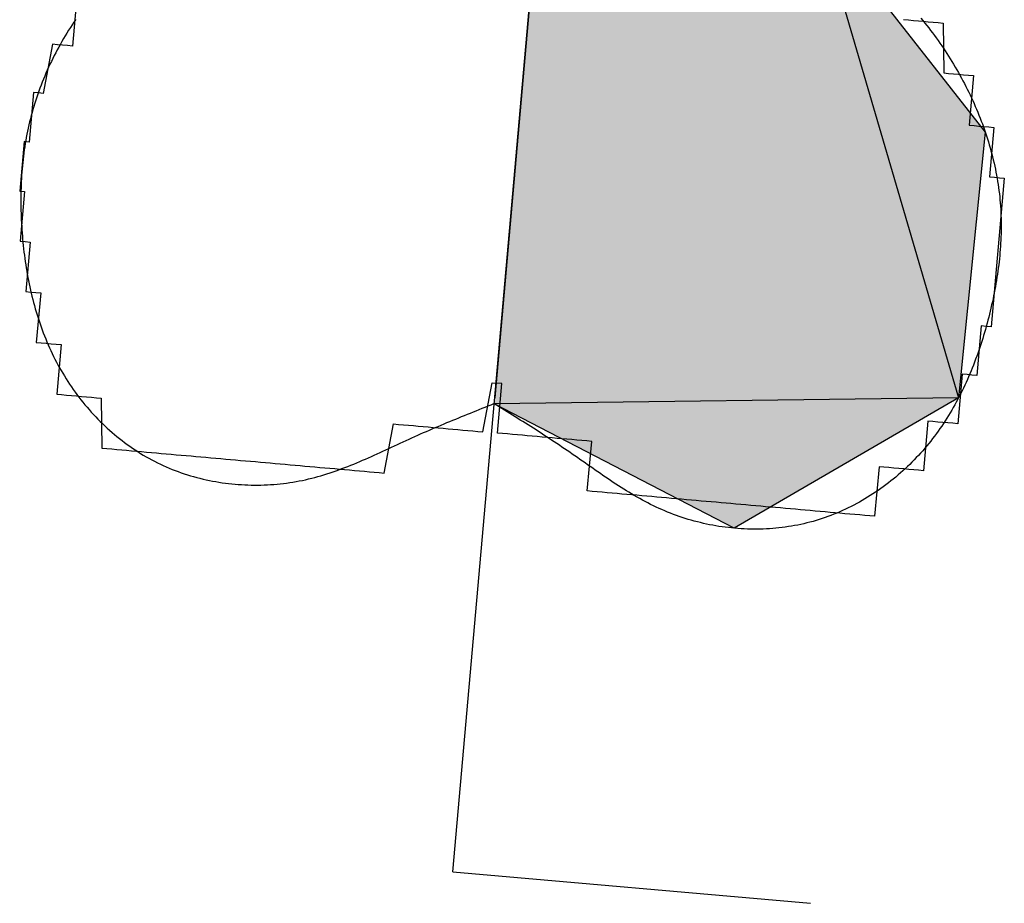
# Model space of a CAD drawing. Units: metres. Extents: x 539017 to 541605, y 2040132 to 2041526.
# Drawn here: x 540074 to 540075, y 2041423 to 2041424 of the extents above; entities that cross this region are included whole.
import ezdxf

# ---------------------------------------------------------------- set-up
doc = ezdxf.new("R2010")
doc.units = ezdxf.units.M
doc.header["$MEASUREMENT"] = 0
doc.layers.add('TONG(13DCchuan)$0$cay moi', color=10, linetype='Continuous')

msp = doc.modelspace()

# ---------------------------------------------------------------- linework, layer by layer
at = {"layer": 'TONG(13DCchuan)$0$cay moi', "linetype": 'Continuous'}
for p, q in [((540074.55561, 2041423.49466), (540074.69454, 2041425.06079)), ((540074.55563, 2041423.49465), (540074.69456, 2041425.06078)), ((540074.63399, 2041424.37818), (540074.61821, 2041424.20033)), ((540074.63203, 2041424.35592), (540074.59363, 2041423.92311)), ((540074.88619, 2041424.35593), (540075.03716, 2041424.16337)), ((540074.88621, 2041424.35592), (540075.01307, 2041423.92311)), ((540074.61821, 2041424.20033), (540074.59688, 2041423.95983)), ((540075.03716, 2041424.16337), (540075.01305, 2041423.92312)), ((540075.01307, 2041423.92311), (540074.59316, 2041423.91772)), ((540075.01305, 2041423.92312), (540074.94964, 2041423.88628)), ((540074.81008, 2041423.8052), (540074.59314, 2041423.91773)), ((540074.94964, 2041423.88628), (540074.81008, 2041423.8052)), ((540074.55561, 2041423.49466), (540074.87922, 2041423.46611))]:
    msp.add_line(p, q, dxfattribs=at)
at = {"layer": 'TONG(13DCchuan)$0$cay moi'}
msp.add_line((540074.55563, 2041423.49465), (540074.87924, 2041423.4661), dxfattribs=at)
at = {"layer": 'TONG(13DCchuan)$0$cay moi', "linetype": 'Continuous'}
for points in [[(540074.2157, 2041424.28592, 0), (540074.21175, 2041424.24113, 0), (540074.21175, 2041424.24113, 0), (540074.20727, 2041424.24152, 0), (540074.20727, 2041424.24152, 0), (540074.20727, 2041424.24152, 0), (540074.20279, 2041424.24192, 0), (540074.20279, 2041424.24192, 0), (540074.20279, 2041424.24192, 0), (540074.20279, 2041424.24192, 0), (540074.19831, 2041424.24231, 0), (540074.19831, 2041424.24231, 0), (540074.19831, 2041424.24231, 0), (540074.19831, 2041424.24231, 0), (540074.19383, 2041424.24271, 0), (540074.19383, 2041424.24271, 0), (540074.19383, 2041424.24271, 0), (540074.19383, 2041424.24271, 0), (540074.1854, 2041424.19831, 0), (540074.1854, 2041424.19831, 0), (540074.1854, 2041424.19831, 0), (540074.1854, 2041424.19831, 0), (540074.1854, 2041424.19831, 0), (540074.18092, 2041424.1987, 0), (540074.18092, 2041424.1987, 0), (540074.18092, 2041424.1987, 0), (540074.18092, 2041424.1987, 0), (540074.18092, 2041424.1987, 0), (540074.18092, 2041424.1987, 0), (540074.17644, 2041424.1991, 0), (540074.17644, 2041424.1991, 0), (540074.17644, 2041424.1991, 0), (540074.17644, 2041424.1991, 0), (540074.17644, 2041424.1991, 0), (540074.17248, 2041424.1543, 0), (540074.17248, 2041424.1543, 0), (540074.17248, 2041424.1543, 0), (540074.17248, 2041424.1543, 0), (540074.17248, 2041424.1543, 0), (540074.16801, 2041424.1547, 0), (540074.16801, 2041424.1547, 0), (540074.16801, 2041424.1547, 0), (540074.16801, 2041424.1547, 0), (540074.16801, 2041424.1547, 0), (540074.16801, 2041424.1547, 0), (540074.16801, 2041424.1547, 0), (540074.16801, 2041424.1547, 0), (540074.16801, 2041424.1547, 0), (540074.16801, 2041424.1547, 0), (540074.16801, 2041424.1547, 0), (540074.16405, 2041424.1099, 0), (540074.16405, 2041424.1099, 0), (540074.16405, 2041424.1099, 0), (540074.16405, 2041424.1099, 0), (540074.16405, 2041424.1099, 0), (540074.16405, 2041424.1099, 0), (540074.16405, 2041424.1099, 0), (540074.16405, 2041424.1099, 0), (540074.16405, 2041424.1099, 0), (540074.16405, 2041424.1099, 0), (540074.16405, 2041424.1099, 0), (540074.16405, 2041424.1099, 0), (540074.16853, 2041424.10951, 0), (540074.16853, 2041424.10951, 0), (540074.16853, 2041424.10951, 0), (540074.16458, 2041424.06471, 0), (540074.16458, 2041424.06471, 0), (540074.16458, 2041424.06471, 0), (540074.16458, 2041424.06471, 0), (540074.16458, 2041424.06471, 0), (540074.16458, 2041424.06471, 0), (540074.16458, 2041424.06471, 0), (540074.16458, 2041424.06471, 0), (540074.16906, 2041424.06432, 0), (540074.16906, 2041424.06432, 0), (540074.16906, 2041424.06432, 0), (540074.16906, 2041424.06432, 0), (540074.16906, 2041424.06432, 0), (540074.16906, 2041424.06432, 0), (540074.16906, 2041424.06432, 0), (540074.17354, 2041424.06392, 0), (540074.16959, 2041424.01913, 0), (540074.16959, 2041424.01913, 0), (540074.16959, 2041424.01913, 0), (540074.16959, 2041424.01913, 0), (540074.16959, 2041424.01913, 0), (540074.17407, 2041424.01873, 0), (540074.17407, 2041424.01873, 0), (540074.17407, 2041424.01873, 0), (540074.17407, 2041424.01873, 0), (540074.17407, 2041424.01873, 0), (540074.17855, 2041424.01834, 0), (540074.17855, 2041424.01834, 0), (540074.17855, 2041424.01834, 0), (540074.17855, 2041424.01834, 0), (540074.17855, 2041424.01834, 0), (540074.18303, 2041424.01794, 0), (540074.17907, 2041423.97315, 0), (540074.17907, 2041423.97315, 0), (540074.17907, 2041423.97315, 0), (540074.18355, 2041423.97275, 0), (540074.18355, 2041423.97275, 0), (540074.18355, 2041423.97275, 0), (540074.18803, 2041423.97236, 0), (540074.18803, 2041423.97236, 0), (540074.18803, 2041423.97236, 0), (540074.18803, 2041423.97236, 0), (540074.19251, 2041423.97196, 0), (540074.19251, 2041423.97196, 0), (540074.19251, 2041423.97196, 0), (540074.19699, 2041423.97157, 0), (540074.19699, 2041423.97157, 0), (540074.19699, 2041423.97157, 0), (540074.20147, 2041423.97117, 0), (540074.20147, 2041423.97117, 0), (540074.19752, 2041423.92637, 0), (540074.202, 2041423.92598, 0), (540074.202, 2041423.92598, 0), (540074.20648, 2041423.92558, 0), (540074.20648, 2041423.92558, 0), (540074.20648, 2041423.92558, 0), (540074.21096, 2041423.92519, 0), (540074.21096, 2041423.92519, 0), (540074.21544, 2041423.92479, 0), (540074.21544, 2041423.92479, 0), (540074.21992, 2041423.9244, 0), (540074.21992, 2041423.9244, 0), (540074.21992, 2041423.9244, 0), (540074.2244, 2041423.924, 0), (540074.2244, 2041423.924, 0), (540074.22888, 2041423.92361, 0), (540074.22888, 2041423.92361, 0), (540074.23336, 2041423.92321, 0), (540074.23336, 2041423.92321, 0), (540074.23784, 2041423.92282, 0), (540074.23784, 2041423.92282, 0), (540074.23836, 2041423.87763, 0), (540074.23836, 2041423.87763, 0), (540074.24284, 2041423.87723, 0), (540074.24284, 2041423.87723, 0), (540074.24732, 2041423.87684, 0), (540074.24732, 2041423.87684, 0), (540074.2518, 2041423.87644, 0), (540074.2518, 2041423.87644, 0), (540074.25628, 2041423.87605, 0), (540074.25628, 2041423.87605, 0), (540074.26076, 2041423.87565, 0), (540074.26524, 2041423.87526, 0), (540074.26524, 2041423.87526, 0), (540074.26972, 2041423.87486, 0), (540074.26972, 2041423.87486, 0), (540074.2742, 2041423.87447, 0), (540074.2742, 2041423.87447, 0), (540074.27868, 2041423.87407, 0), (540074.28316, 2041423.87368, 0), (540074.28316, 2041423.87368, 0), (540074.28764, 2041423.87328, 0), (540074.28764, 2041423.87328, 0), (540074.29212, 2041423.87289, 0), (540074.2966, 2041423.87249, 0), (540074.2966, 2041423.87249, 0), (540074.30108, 2041423.87209, 0), (540074.30108, 2041423.87209, 0), (540074.30556, 2041423.8717, 0), (540074.31004, 2041423.8713, 0), (540074.31004, 2041423.8713, 0), (540074.31452, 2041423.87091, 0), (540074.319, 2041423.87051, 0), (540074.319, 2041423.87051, 0), (540074.32348, 2041423.87012, 0), (540074.32795, 2041423.86972, 0), (540074.32795, 2041423.86972, 0), (540074.33243, 2041423.86933, 0), (540074.33243, 2041423.86933, 0), (540074.33691, 2041423.86893, 0), (540074.34139, 2041423.86854, 0), (540074.34139, 2041423.86854, 0), (540074.34587, 2041423.86814, 0), (540074.35035, 2041423.86775, 0), (540074.35035, 2041423.86775, 0), (540074.35483, 2041423.86735, 0), (540074.35931, 2041423.86696, 0), (540074.35931, 2041423.86696, 0), (540074.36379, 2041423.86656, 0), (540074.36827, 2041423.86617, 0), (540074.36827, 2041423.86617, 0), (540074.37275, 2041423.86577, 0), (540074.37723, 2041423.86538, 0), (540074.37723, 2041423.86538, 0), (540074.38171, 2041423.86498, 0), (540074.38619, 2041423.86459, 0), (540074.38619, 2041423.86459, 0), (540074.39067, 2041423.86419, 0), (540074.39067, 2041423.86419, 0), (540074.39515, 2041423.8638, 0), (540074.39963, 2041423.8634, 0), (540074.39963, 2041423.8634, 0), (540074.40411, 2041423.86301, 0), (540074.40859, 2041423.86261, 0), (540074.40859, 2041423.86261, 0), (540074.41307, 2041423.86222, 0), (540074.41755, 2041423.86182, 0), (540074.41755, 2041423.86182, 0), (540074.42202, 2041423.86142, 0), (540074.42202, 2041423.86142, 0), (540074.4265, 2041423.86103, 0), (540074.43098, 2041423.86063, 0), (540074.43098, 2041423.86063, 0), (540074.43546, 2041423.86024, 0), (540074.43546, 2041423.86024, 0), (540074.43994, 2041423.85984, 0), (540074.44442, 2041423.85945, 0), (540074.44442, 2041423.85945, 0), (540074.4489, 2041423.85905, 0), (540074.4489, 2041423.85905, 0), (540074.45338, 2041423.85866, 0), (540074.45338, 2041423.85866, 0), (540074.45786, 2041423.85826, 0), (540074.46234, 2041423.85787, 0), (540074.46234, 2041423.85787, 0), (540074.46682, 2041423.85747, 0), (540074.46682, 2041423.85747, 0), (540074.4713, 2041423.85708, 0), (540074.4713, 2041423.85708, 0), (540074.47578, 2041423.85668, 0), (540074.48026, 2041423.85629, 0), (540074.48026, 2041423.85629, 0), (540074.48474, 2041423.85589, 0), (540074.48474, 2041423.85589, 0), (540074.48922, 2041423.8555, 0), (540074.48922, 2041423.8555, 0), (540074.4937, 2041423.8551, 0), (540074.4937, 2041423.8551, 0), (540074.50213, 2041423.8995, 0), (540074.50661, 2041423.89911, 0), (540074.50661, 2041423.89911, 0), (540074.51109, 2041423.89871, 0), (540074.51109, 2041423.89871, 0), (540074.51557, 2041423.89832, 0), (540074.51557, 2041423.89832, 0), (540074.52005, 2041423.89792, 0), (540074.52005, 2041423.89792, 0), (540074.52453, 2041423.89753, 0), (540074.52901, 2041423.89713, 0), (540074.52901, 2041423.89713, 0), (540074.53349, 2041423.89674, 0), (540074.53349, 2041423.89674, 0), (540074.53796, 2041423.89634, 0), (540074.53796, 2041423.89634, 0), (540074.54244, 2041423.89595, 0), (540074.54692, 2041423.89555, 0), (540074.54692, 2041423.89555, 0), (540074.5514, 2041423.89515, 0), (540074.5514, 2041423.89515, 0), (540074.55588, 2041423.89476, 0), (540074.55588, 2041423.89476, 0), (540074.56036, 2041423.89436, 0), (540074.56484, 2041423.89397, 0), (540074.56484, 2041423.89397, 0), (540074.56932, 2041423.89357, 0), (540074.56932, 2041423.89357, 0), (540074.5738, 2041423.89318, 0), (540074.5738, 2041423.89318, 0), (540074.57828, 2041423.89278, 0), (540074.57828, 2041423.89278, 0), (540074.58276, 2041423.89239, 0), (540074.59119, 2041423.93679, 0), (540074.59119, 2041423.93679, 0), (540074.59567, 2041423.93639, 0)], [(540074.21477, 2041424.26518, 0), (540074.21312, 2041424.26276, 0), (540074.2115, 2041424.26032, 0), (540074.20989, 2041424.25786, 0), (540074.20832, 2041424.25539, 0), (540074.20676, 2041424.2529, 0), (540074.20523, 2041424.2504, 0), (540074.20373, 2041424.24788, 0), (540074.20226, 2041424.24535, 0), (540074.20081, 2041424.2428, 0), (540074.19938, 2041424.24024, 0), (540074.19799, 2041424.23766, 0), (540074.19661, 2041424.23507, 0), (540074.19527, 2041424.23247, 0), (540074.19395, 2041424.22986, 0), (540074.19267, 2041424.22723, 0), (540074.1914, 2041424.22459, 0), (540074.19017, 2041424.22194, 0), (540074.18896, 2041424.21928, 0), (540074.18779, 2041424.21661, 0), (540074.18664, 2041424.21392, 0), (540074.18552, 2041424.21123, 0), (540074.18443, 2041424.20852, 0), (540074.18337, 2041424.20581, 0), (540074.18234, 2041424.20309, 0), (540074.18134, 2041424.20035, 0), (540074.18037, 2041424.19762, 0), (540074.17943, 2041424.19487, 0), (540074.17852, 2041424.19211, 0), (540074.17764, 2041424.18935, 0), (540074.17679, 2041424.18658, 0), (540074.17597, 2041424.1838, 0), (540074.17519, 2041424.18102, 0), (540074.17444, 2041424.17823, 0), (540074.17371, 2041424.17543, 0), (540074.17303, 2041424.17263, 0), (540074.17237, 2041424.16982, 0), (540074.17174, 2041424.16701, 0), (540074.17115, 2041424.1642, 0), (540074.17058, 2041424.16138, 0), (540074.17004, 2041424.15855, 0), (540074.16954, 2041424.15572, 0), (540074.16906, 2041424.15288, 0), (540074.16862, 2041424.15004, 0), (540074.1682, 2041424.1472, 0), (540074.16781, 2041424.14435, 0), (540074.16744, 2041424.1415, 0), (540074.16711, 2041424.13864, 0), (540074.1668, 2041424.13579, 0), (540074.16652, 2041424.13292, 0), (540074.16626, 2041424.13006, 0), (540074.16603, 2041424.12719, 0), (540074.16583, 2041424.12432, 0), (540074.16566, 2041424.12144, 0), (540074.16551, 2041424.11856, 0), (540074.16538, 2041424.11568, 0), (540074.16528, 2041424.1128, 0), (540074.1652, 2041424.10992, 0), (540074.16514, 2041424.10703, 0), (540074.16511, 2041424.10414, 0), (540074.16511, 2041424.10125, 0), (540074.16512, 2041424.09836, 0), (540074.16516, 2041424.09547, 0), (540074.16522, 2041424.09257, 0), (540074.1653, 2041424.08967, 0), (540074.1654, 2041424.08678, 0), (540074.16553, 2041424.08388, 0), (540074.16567, 2041424.08098, 0), (540074.16584, 2041424.07808, 0), (540074.16603, 2041424.07518, 0), (540074.16623, 2041424.07228, 0), (540074.16646, 2041424.06939, 0), (540074.16671, 2041424.06649, 0), (540074.16698, 2041424.06359, 0), (540074.16727, 2041424.0607, 0), (540074.16759, 2041424.0578, 0), (540074.16792, 2041424.05491, 0), (540074.16828, 2041424.05202, 0), (540074.16866, 2041424.04914, 0), (540074.16907, 2041424.04625, 0), (540074.1695, 2041424.04338, 0), (540074.16995, 2041424.0405, 0), (540074.17042, 2041424.03763, 0), (540074.17092, 2041424.03477, 0), (540074.17145, 2041424.03191, 0), (540074.172, 2041424.02905, 0), (540074.17258, 2041424.0262, 0), (540074.17318, 2041424.02336, 0), (540074.1738, 2041424.02053, 0), (540074.17445, 2041424.0177, 0), (540074.17513, 2041424.01488, 0), (540074.17584, 2041424.01206, 0), (540074.17657, 2041424.00926, 0), (540074.17733, 2041424.00646, 0), (540074.17812, 2041424.00367, 0), (540074.17893, 2041424.00089, 0), (540074.17977, 2041423.99812, 0), (540074.18064, 2041423.99537, 0), (540074.18154, 2041423.99262, 0), (540074.18247, 2041423.98988, 0), (540074.18343, 2041423.98715, 0), (540074.18442, 2041423.98444, 0), (540074.18543, 2041423.98173, 0), (540074.18648, 2041423.97904, 0), (540074.18756, 2041423.97636, 0), (540074.18867, 2041423.9737, 0), (540074.18981, 2041423.97104, 0), (540074.19098, 2041423.9684, 0), (540074.19218, 2041423.96578, 0), (540074.19341, 2041423.96317, 0), (540074.19467, 2041423.96057, 0), (540074.19597, 2041423.95799, 0), (540074.1973, 2041423.95542, 0), (540074.19866, 2041423.95287, 0), (540074.20006, 2041423.95034, 0), (540074.20149, 2041423.94782, 0), (540074.20295, 2041423.94532, 0), (540074.20445, 2041423.94284, 0), (540074.20598, 2041423.94038, 0), (540074.20755, 2041423.93793, 0), (540074.20914, 2041423.9355, 0), (540074.21078, 2041423.9331, 0), (540074.21244, 2041423.93071, 0), (540074.21413, 2041423.92834, 0), (540074.21586, 2041423.926, 0), (540074.21762, 2041423.92367, 0), (540074.21941, 2041423.92137, 0), (540074.22123, 2041423.91909, 0), (540074.22308, 2041423.91684, 0), (540074.22496, 2041423.91461, 0), (540074.22687, 2041423.91241, 0), (540074.22882, 2041423.91023, 0), (540074.23079, 2041423.90807, 0), (540074.23279, 2041423.90594, 0), (540074.23481, 2041423.90385, 0), (540074.23687, 2041423.90177, 0), (540074.23896, 2041423.89973, 0), (540074.24107, 2041423.89772, 0), (540074.24321, 2041423.89573, 0), (540074.24537, 2041423.89378, 0), (540074.24757, 2041423.89185, 0), (540074.24979, 2041423.88996, 0), (540074.25203, 2041423.8881, 0), (540074.25431, 2041423.88627, 0), (540074.2566, 2041423.88447, 0), (540074.25893, 2041423.88271, 0), (540074.26127, 2041423.88098, 0), (540074.26365, 2041423.87929, 0), (540074.26604, 2041423.87763, 0), (540074.26846, 2041423.876, 0), (540074.27091, 2041423.87442, 0), (540074.27338, 2041423.87287, 0), (540074.27586, 2041423.87136, 0), (540074.27838, 2041423.86988, 0), (540074.28091, 2041423.86845, 0), (540074.28347, 2041423.86705, 0), (540074.28605, 2041423.8657, 0), (540074.28865, 2041423.86438, 0), (540074.29127, 2041423.86311, 0), (540074.29391, 2041423.86188, 0), (540074.29658, 2041423.86068, 0), (540074.29926, 2041423.85954, 0), (540074.30196, 2041423.85843, 0), (540074.30468, 2041423.85736, 0), (540074.30741, 2041423.85634, 0), (540074.31017, 2041423.85536, 0), (540074.31293, 2041423.85442, 0), (540074.31572, 2041423.85352, 0), (540074.31852, 2041423.85267, 0), (540074.32133, 2041423.85185, 0), (540074.32415, 2041423.85108, 0), (540074.32699, 2041423.85035, 0), (540074.32984, 2041423.84966, 0), (540074.33269, 2041423.84901, 0), (540074.33556, 2041423.8484, 0), (540074.33844, 2041423.84783, 0), (540074.34133, 2041423.84731, 0), (540074.34422, 2041423.84682, 0), (540074.34712, 2041423.84638, 0), (540074.35003, 2041423.84598, 0), (540074.35294, 2041423.84562, 0), (540074.35586, 2041423.8453, 0), (540074.35878, 2041423.84501, 0), (540074.3617, 2041423.84478, 0), (540074.36463, 2041423.84458, 0), (540074.36756, 2041423.84442, 0), (540074.37048, 2041423.8443, 0), (540074.37341, 2041423.84423, 0), (540074.37634, 2041423.84419, 0), (540074.37927, 2041423.8442, 0), (540074.3822, 2041423.84424, 0), (540074.38512, 2041423.84433, 0), (540074.38804, 2041423.84445, 0), (540074.39095, 2041423.84462, 0), (540074.39386, 2041423.84482, 0), (540074.39677, 2041423.84507, 0), (540074.39967, 2041423.84536, 0), (540074.40256, 2041423.84568, 0), (540074.40544, 2041423.84605, 0), (540074.40832, 2041423.84645, 0), (540074.41118, 2041423.8469, 0), (540074.41404, 2041423.84739, 0), (540074.41688, 2041423.84791, 0), (540074.41971, 2041423.84848, 0), (540074.42253, 2041423.84908, 0), (540074.42534, 2041423.84973, 0), (540074.42814, 2041423.85041, 0), (540074.43092, 2041423.85113, 0), (540074.43369, 2041423.85188, 0), (540074.43645, 2041423.85267, 0), (540074.4392, 2041423.85349, 0), (540074.44194, 2041423.85435, 0), (540074.44466, 2041423.85523, 0), (540074.44738, 2041423.85615, 0), (540074.45009, 2041423.85709, 0), (540074.45279, 2041423.85805, 0), (540074.45549, 2041423.85905, 0), (540074.45817, 2041423.86006, 0), (540074.46085, 2041423.8611, 0), (540074.46352, 2041423.86216, 0), (540074.46618, 2041423.86324, 0), (540074.46884, 2041423.86433, 0), (540074.47149, 2041423.86545, 0), (540074.47414, 2041423.86658, 0), (540074.47678, 2041423.86772, 0), (540074.47941, 2041423.86888, 0), (540074.48205, 2041423.87005, 0), (540074.48468, 2041423.87123, 0), (540074.4873, 2041423.87242, 0), (540074.48993, 2041423.87362, 0), (540074.49255, 2041423.87482, 0), (540074.49517, 2041423.87603, 0), (540074.49779, 2041423.87724, 0), (540074.5004, 2041423.87845, 0), (540074.50302, 2041423.87967, 0), (540074.50564, 2041423.88089, 0), (540074.50826, 2041423.8821, 0), (540074.51087, 2041423.88331, 0), (540074.51349, 2041423.88452, 0), (540074.51611, 2041423.88572, 0), (540074.51874, 2041423.88692, 0), (540074.52136, 2041423.8881, 0), (540074.52399, 2041423.88928, 0), (540074.52662, 2041423.89045, 0), (540074.52925, 2041423.89161, 0), (540074.53189, 2041423.89277, 0), (540074.53453, 2041423.89391, 0), (540074.53717, 2041423.89505, 0), (540074.53981, 2041423.89618, 0), (540074.54245, 2041423.89731, 0), (540074.5451, 2041423.89842, 0), (540074.54775, 2041423.89954, 0), (540074.5504, 2041423.90064, 0), (540074.55305, 2041423.90174, 0), (540074.55571, 2041423.90284, 0), (540074.55836, 2041423.90393, 0), (540074.56102, 2041423.90502, 0), (540074.56367, 2041423.9061, 0), (540074.56633, 2041423.90718, 0), (540074.56899, 2041423.90826, 0), (540074.57165, 2041423.90933, 0), (540074.57432, 2041423.9104, 0), (540074.57698, 2041423.91147, 0), (540074.57964, 2041423.91253, 0), (540074.5823, 2041423.9136, 0), (540074.58497, 2041423.91466, 0), (540074.58763, 2041423.91572, 0), (540074.5903, 2041423.91678, 0), (540074.59296, 2041423.91784, 0)], [(540074.97908, 2041424.26633, 0), (540074.98086, 2041424.26415, 0), (540074.98263, 2041424.26195, 0), (540074.98438, 2041424.25973, 0), (540074.98611, 2041424.2575, 0), (540074.98783, 2041424.25525, 0), (540074.98953, 2041424.25299, 0), (540074.99122, 2041424.25071, 0), (540074.99288, 2041424.24841, 0), (540074.99453, 2041424.2461, 0), (540074.99616, 2041424.24377, 0), (540074.99778, 2041424.24143, 0), (540074.99937, 2041424.23907, 0), (540075.00095, 2041424.2367, 0), (540075.00251, 2041424.23432, 0), (540075.00405, 2041424.23191, 0), (540075.00557, 2041424.2295, 0), (540075.00707, 2041424.22707, 0), (540075.00855, 2041424.22463, 0), (540075.01001, 2041424.22217, 0), (540075.01145, 2041424.21971, 0), (540075.01287, 2041424.21722, 0), (540075.01427, 2041424.21473, 0), (540075.01564, 2041424.21223, 0), (540075.017, 2041424.20971, 0), (540075.01833, 2041424.20718, 0), (540075.01964, 2041424.20464, 0), (540075.02094, 2041424.20209, 0), (540075.0222, 2041424.19952, 0), (540075.02345, 2041424.19695, 0), (540075.02467, 2041424.19437, 0), (540075.02587, 2041424.19177, 0), (540075.02704, 2041424.18917, 0), (540075.02819, 2041424.18656, 0), (540075.02931, 2041424.18393, 0), (540075.03042, 2041424.1813, 0), (540075.03149, 2041424.17866, 0), (540075.03255, 2041424.17601, 0), (540075.03357, 2041424.17335, 0), (540075.03457, 2041424.17068, 0), (540075.03555, 2041424.16801, 0), (540075.0365, 2041424.16532, 0), (540075.03742, 2041424.16263, 0), (540075.03831, 2041424.15994, 0), (540075.03918, 2041424.15723, 0), (540075.04003, 2041424.15452, 0), (540075.04084, 2041424.1518, 0), (540075.04163, 2041424.14908, 0), (540075.04239, 2041424.14635, 0), (540075.04312, 2041424.14362, 0), (540075.04382, 2041424.14087, 0), (540075.04449, 2041424.13813, 0), (540075.04514, 2041424.13537, 0), (540075.04575, 2041424.13262, 0), (540075.04634, 2041424.12986, 0), (540075.04689, 2041424.12709, 0), (540075.04742, 2041424.12432, 0), (540075.04792, 2041424.12155, 0), (540075.04838, 2041424.11878, 0), (540075.04882, 2041424.116, 0), (540075.04922, 2041424.11321, 0), (540075.04959, 2041424.11043, 0), (540075.04993, 2041424.10764, 0), (540075.05024, 2041424.10485, 0), (540075.05051, 2041424.10206, 0), (540075.05075, 2041424.09926, 0), (540075.05096, 2041424.09647, 0), (540075.05114, 2041424.09367, 0), (540075.05129, 2041424.09087, 0), (540075.05141, 2041424.08807, 0), (540075.05149, 2041424.08527, 0), (540075.05155, 2041424.08247, 0), (540075.05157, 2041424.07967, 0), (540075.05157, 2041424.07687, 0), (540075.05153, 2041424.07406, 0), (540075.05147, 2041424.07126, 0), (540075.05138, 2041424.06846, 0), (540075.05126, 2041424.06565, 0), (540075.05112, 2041424.06285, 0), (540075.05094, 2041424.06005, 0), (540075.05074, 2041424.05724, 0), (540075.05051, 2041424.05444, 0), (540075.05026, 2041424.05164, 0), (540075.04998, 2041424.04884, 0), (540075.04968, 2041424.04604, 0), (540075.04935, 2041424.04324, 0), (540075.049, 2041424.04044, 0), (540075.04862, 2041424.03764, 0), (540075.04822, 2041424.03485, 0), (540075.04779, 2041424.03205, 0), (540075.04735, 2041424.02926, 0), (540075.04688, 2041424.02647, 0), (540075.04638, 2041424.02369, 0), (540075.04587, 2041424.0209, 0), (540075.04533, 2041424.01812, 0), (540075.04478, 2041424.01534, 0), (540075.0442, 2041424.01256, 0), (540075.0436, 2041424.00979, 0), (540075.04299, 2041424.00701, 0), (540075.04235, 2041424.00424, 0), (540075.04169, 2041424.00148, 0), (540075.04102, 2041423.99872, 0), (540075.04033, 2041423.99596, 0), (540075.03961, 2041423.9932, 0), (540075.03888, 2041423.99045, 0), (540075.03813, 2041423.98771, 0), (540075.03736, 2041423.98497, 0), (540075.03657, 2041423.98223, 0), (540075.03575, 2041423.97951, 0), (540075.03492, 2041423.97679, 0), (540075.03407, 2041423.97407, 0), (540075.0332, 2041423.97136, 0), (540075.0323, 2041423.96866, 0), (540075.03139, 2041423.96597, 0), (540075.03045, 2041423.96329, 0), (540075.02949, 2041423.96061, 0), (540075.02851, 2041423.95794, 0), (540075.02751, 2041423.95528, 0), (540075.02648, 2041423.95264, 0), (540075.02543, 2041423.95, 0), (540075.02436, 2041423.94737, 0), (540075.02327, 2041423.94476, 0), (540075.02215, 2041423.94215, 0), (540075.02101, 2041423.93956, 0), (540075.01985, 2041423.93698, 0), (540075.01866, 2041423.93441, 0), (540075.01745, 2041423.93185, 0), (540075.01621, 2041423.92931, 0), (540075.01495, 2041423.92678, 0), (540075.01366, 2041423.92426, 0), (540075.01235, 2041423.92176, 0), (540075.01102, 2041423.91928, 0), (540075.00966, 2041423.9168, 0), (540075.00827, 2041423.91435, 0), (540075.00686, 2041423.9119, 0), (540075.00542, 2041423.90948, 0), (540075.00396, 2041423.90707, 0), (540075.00247, 2041423.90468, 0), (540075.00095, 2041423.90231, 0), (540074.99941, 2041423.89995, 0), (540074.99784, 2041423.89761, 0), (540074.99624, 2041423.89529, 0), (540074.99462, 2041423.89299, 0), (540074.99296, 2041423.89071, 0), (540074.99128, 2041423.88844, 0), (540074.98957, 2041423.8862, 0), (540074.98784, 2041423.88398, 0), (540074.98607, 2041423.88177, 0), (540074.98428, 2041423.87959, 0), (540074.98245, 2041423.87743, 0), (540074.9806, 2041423.87529, 0), (540074.97872, 2041423.87318, 0), (540074.97681, 2041423.87108, 0), (540074.97487, 2041423.86901, 0), (540074.97291, 2041423.86696, 0), (540074.97092, 2041423.86494, 0), (540074.9689, 2041423.86294, 0), (540074.96685, 2041423.86097, 0), (540074.96478, 2041423.85902, 0), (540074.96268, 2041423.8571, 0), (540074.96055, 2041423.8552, 0), (540074.9584, 2041423.85333, 0), (540074.95623, 2041423.85149, 0), (540074.95403, 2041423.84968, 0), (540074.95181, 2041423.8479, 0), (540074.94956, 2041423.84614, 0), (540074.94729, 2041423.84441, 0), (540074.945, 2041423.84272, 0), (540074.94269, 2041423.84105, 0), (540074.94035, 2041423.83942, 0), (540074.93799, 2041423.83781, 0), (540074.93562, 2041423.83624, 0), (540074.93322, 2041423.8347, 0), (540074.93079, 2041423.83319, 0), (540074.92836, 2041423.83172, 0), (540074.9259, 2041423.83028, 0), (540074.92342, 2041423.82887, 0), (540074.92092, 2041423.8275, 0), (540074.9184, 2041423.82616, 0), (540074.91587, 2041423.82486, 0), (540074.91332, 2041423.8236, 0), (540074.91075, 2041423.82237, 0), (540074.90816, 2041423.82118, 0), (540074.90556, 2041423.82003, 0), (540074.90294, 2041423.81891, 0), (540074.9003, 2041423.81784, 0), (540074.89765, 2041423.8168, 0), (540074.89499, 2041423.8158, 0), (540074.89231, 2041423.81485, 0), (540074.88961, 2041423.81393, 0), (540074.88691, 2041423.81305, 0), (540074.88418, 2041423.81222, 0), (540074.88145, 2041423.81142, 0), (540074.8787, 2041423.81067, 0), (540074.87594, 2041423.80997, 0), (540074.87317, 2041423.8093, 0), (540074.87039, 2041423.80868, 0), (540074.8676, 2041423.8081, 0), (540074.8648, 2041423.80756, 0), (540074.86199, 2041423.80707, 0), (540074.85917, 2041423.80661, 0), (540074.85634, 2041423.8062, 0), (540074.85351, 2041423.80583, 0), (540074.85067, 2041423.8055, 0), (540074.84782, 2041423.80521, 0), (540074.84497, 2041423.80497, 0), (540074.84212, 2041423.80476, 0), (540074.83926, 2041423.8046, 0), (540074.8364, 2041423.80447, 0), (540074.83354, 2041423.80439, 0), (540074.83067, 2041423.80434, 0), (540074.82781, 2041423.80434, 0), (540074.82494, 2041423.80438, 0), (540074.82208, 2041423.80445, 0), (540074.81921, 2041423.80457, 0), (540074.81635, 2041423.80472, 0), (540074.81349, 2041423.80492, 0), (540074.81064, 2041423.80515, 0), (540074.80778, 2041423.80542, 0), (540074.80494, 2041423.80573, 0), (540074.80209, 2041423.80608, 0), (540074.79926, 2041423.80647, 0), (540074.79642, 2041423.80689, 0), (540074.7936, 2041423.80736, 0), (540074.79079, 2041423.80786, 0), (540074.78798, 2041423.8084, 0), (540074.78518, 2041423.80897, 0), (540074.78239, 2041423.80959, 0), (540074.77962, 2041423.81024, 0), (540074.77685, 2041423.81092, 0), (540074.7741, 2041423.81165, 0), (540074.77135, 2041423.81241, 0), (540074.76863, 2041423.81321, 0), (540074.76591, 2041423.81404, 0), (540074.76321, 2041423.81491, 0), (540074.76053, 2041423.81582, 0), (540074.75786, 2041423.81676, 0), (540074.75521, 2041423.81774, 0), (540074.75257, 2041423.81875, 0), (540074.74995, 2041423.8198, 0), (540074.74736, 2041423.82088, 0), (540074.74478, 2041423.822, 0), (540074.74221, 2041423.82315, 0), (540074.73967, 2041423.82433, 0), (540074.73714, 2041423.82554, 0), (540074.73463, 2041423.82679, 0), (540074.73213, 2041423.82806, 0), (540074.72965, 2041423.82936, 0), (540074.72718, 2041423.83068, 0), (540074.72473, 2041423.83203, 0), (540074.72229, 2041423.83341, 0), (540074.71986, 2041423.83481, 0), (540074.71744, 2041423.83623, 0), (540074.71504, 2041423.83767, 0), (540074.71264, 2041423.83913, 0), (540074.71026, 2041423.8406, 0), (540074.70788, 2041423.8421, 0), (540074.70552, 2041423.84361, 0), (540074.70316, 2041423.84514, 0), (540074.70081, 2041423.84668, 0), (540074.69846, 2041423.84823, 0), (540074.69612, 2041423.8498, 0), (540074.69379, 2041423.85137, 0), (540074.69147, 2041423.85295, 0), (540074.68914, 2041423.85455, 0), (540074.68682, 2041423.85615, 0), (540074.68451, 2041423.85775, 0), (540074.6822, 2041423.85936, 0), (540074.67988, 2041423.86097, 0), (540074.67757, 2041423.86259, 0), (540074.67527, 2041423.8642, 0), (540074.67296, 2041423.86582, 0), (540074.67065, 2041423.86744, 0), (540074.66834, 2041423.86905, 0), (540074.66603, 2041423.87066, 0), (540074.66371, 2041423.87227, 0), (540074.6614, 2041423.87387, 0), (540074.65908, 2041423.87546, 0), (540074.65675, 2041423.87705, 0), (540074.65442, 2041423.87862, 0), (540074.65209, 2041423.88019, 0), (540074.64976, 2041423.88176, 0), (540074.64742, 2041423.88331, 0), (540074.64507, 2041423.88486, 0), (540074.64273, 2041423.88641, 0), (540074.64038, 2041423.88794, 0), (540074.63803, 2041423.88947, 0), (540074.63567, 2041423.891, 0), (540074.63331, 2041423.89252, 0), (540074.63095, 2041423.89403, 0), (540074.62859, 2041423.89554, 0), (540074.62622, 2041423.89705, 0), (540074.62386, 2041423.89855, 0), (540074.62149, 2041423.90005, 0), (540074.61912, 2041423.90155, 0), (540074.61675, 2041423.90304, 0), (540074.61437, 2041423.90453, 0), (540074.612, 2041423.90602, 0), (540074.60962, 2041423.9075, 0), (540074.60724, 2041423.90898, 0), (540074.60486, 2041423.91046, 0), (540074.60248, 2041423.91194, 0), (540074.6001, 2041423.91342, 0), (540074.59772, 2041423.91489, 0), (540074.59534, 2041423.91637, 0), (540074.59296, 2041423.91784, 0)], [(540074.96325, 2041424.26512, 0), (540074.96773, 2041424.26472, 0), (540074.96773, 2041424.26472, 0), (540074.97221, 2041424.26433, 0), (540074.97221, 2041424.26433, 0), (540074.97669, 2041424.26393, 0), (540074.97669, 2041424.26393, 0), (540074.97669, 2041424.26393, 0), (540074.98117, 2041424.26354, 0), (540074.98117, 2041424.26354, 0), (540074.98565, 2041424.26314, 0), (540074.98565, 2041424.26314, 0), (540074.99013, 2041424.26275, 0), (540074.99013, 2041424.26275, 0), (540074.99013, 2041424.26275, 0), (540074.99461, 2041424.26235, 0), (540074.99461, 2041424.26235, 0), (540074.99909, 2041424.26195, 0), (540074.99909, 2041424.26195, 0), (540074.99961, 2041424.21676, 0), (540074.99961, 2041424.21676, 0), (540074.99961, 2041424.21676, 0), (540075.00409, 2041424.21637, 0), (540075.00409, 2041424.21637, 0), (540075.00409, 2041424.21637, 0), (540075.00857, 2041424.21597, 0), (540075.00857, 2041424.21597, 0), (540075.01305, 2041424.21558, 0), (540075.01305, 2041424.21558, 0), (540075.01305, 2041424.21558, 0), (540075.01753, 2041424.21518, 0), (540075.01753, 2041424.21518, 0), (540075.01753, 2041424.21518, 0), (540075.02201, 2041424.21479, 0), (540075.02201, 2041424.21479, 0), (540075.02201, 2041424.21479, 0), (540075.02649, 2041424.21439, 0), (540075.02649, 2041424.21439, 0), (540075.02254, 2041424.1696, 0), (540075.02702, 2041424.1692, 0), (540075.02702, 2041424.1692, 0), (540075.02702, 2041424.1692, 0), (540075.0315, 2041424.16881, 0), (540075.0315, 2041424.16881, 0), (540075.0315, 2041424.16881, 0), (540075.0315, 2041424.16881, 0), (540075.03598, 2041424.16841, 0), (540075.03598, 2041424.16841, 0), (540075.03598, 2041424.16841, 0), (540075.03598, 2041424.16841, 0), (540075.04046, 2041424.16802, 0), (540075.04046, 2041424.16802, 0), (540075.04046, 2041424.16802, 0), (540075.04046, 2041424.16802, 0), (540075.04494, 2041424.16762, 0), (540075.04494, 2041424.16762, 0), (540075.04099, 2041424.12283, 0), (540075.04099, 2041424.12283, 0), (540075.04099, 2041424.12283, 0), (540075.04547, 2041424.12243, 0), (540075.04547, 2041424.12243, 0), (540075.04547, 2041424.12243, 0), (540075.04547, 2041424.12243, 0), (540075.04547, 2041424.12243, 0), (540075.04994, 2041424.12204, 0), (540075.04994, 2041424.12204, 0), (540075.04994, 2041424.12204, 0), (540075.04994, 2041424.12204, 0), (540075.04994, 2041424.12204, 0), (540075.04994, 2041424.12204, 0), (540075.04994, 2041424.12204, 0), (540075.05442, 2041424.12164, 0), (540075.05047, 2041424.07685, 0), (540075.05047, 2041424.07685, 0), (540075.05047, 2041424.07685, 0), (540075.05047, 2041424.07685, 0), (540075.05047, 2041424.07685, 0), (540075.05047, 2041424.07685, 0), (540075.05047, 2041424.07685, 0), (540075.05047, 2041424.07685, 0), (540075.05047, 2041424.07685, 0), (540075.05047, 2041424.07685, 0), (540075.05047, 2041424.07685, 0), (540075.05047, 2041424.07685, 0), (540075.05047, 2041424.07685, 0), (540075.05047, 2041424.07685, 0), (540075.05047, 2041424.07685, 0), (540075.05047, 2041424.07685, 0), (540075.05047, 2041424.07685, 0), (540075.04652, 2041424.03205, 0), (540075.04652, 2041424.03205, 0), (540075.04652, 2041424.03205, 0), (540075.04652, 2041424.03205, 0), (540075.04652, 2041424.03205, 0), (540075.04652, 2041424.03205, 0), (540075.04652, 2041424.03205, 0), (540075.04652, 2041424.03205, 0), (540075.04652, 2041424.03205, 0), (540075.04652, 2041424.03205, 0), (540075.04652, 2041424.03205, 0), (540075.04652, 2041424.03205, 0), (540075.04652, 2041424.03205, 0), (540075.04652, 2041424.03205, 0), (540075.04652, 2041424.03205, 0), (540075.04652, 2041424.03205, 0), (540075.04257, 2041423.98726, 0), (540075.04257, 2041423.98726, 0), (540075.04257, 2041423.98726, 0), (540075.03809, 2041423.98765, 0), (540075.03809, 2041423.98765, 0), (540075.03809, 2041423.98765, 0), (540075.03809, 2041423.98765, 0), (540075.03809, 2041423.98765, 0), (540075.03809, 2041423.98765, 0), (540075.03809, 2041423.98765, 0), (540075.03809, 2041423.98765, 0), (540075.03809, 2041423.98765, 0), (540075.03361, 2041423.98805, 0), (540075.03361, 2041423.98805, 0), (540075.03361, 2041423.98805, 0), (540075.03361, 2041423.98805, 0), (540075.02966, 2041423.94325, 0), (540075.02966, 2041423.94325, 0), (540075.02518, 2041423.94365, 0), (540075.02518, 2041423.94365, 0), (540075.02518, 2041423.94365, 0), (540075.02518, 2041423.94365, 0), (540075.02518, 2041423.94365, 0), (540075.02518, 2041423.94365, 0), (540075.0207, 2041423.94404, 0), (540075.0207, 2041423.94404, 0), (540075.0207, 2041423.94404, 0), (540075.0207, 2041423.94404, 0), (540075.0207, 2041423.94404, 0), (540075.01622, 2041423.94444, 0), (540075.01622, 2041423.94444, 0), (540075.01622, 2041423.94444, 0), (540075.01227, 2041423.89964, 0), (540075.00779, 2041423.90004, 0), (540075.00779, 2041423.90004, 0), (540075.00779, 2041423.90004, 0), (540075.00779, 2041423.90004, 0), (540075.00331, 2041423.90043, 0), (540075.00331, 2041423.90043, 0), (540075.00331, 2041423.90043, 0), (540074.99883, 2041423.90083, 0), (540074.99883, 2041423.90083, 0), (540074.99883, 2041423.90083, 0), (540074.99883, 2041423.90083, 0), (540074.99435, 2041423.90122, 0), (540074.99435, 2041423.90122, 0), (540074.99435, 2041423.90122, 0), (540074.98987, 2041423.90162, 0), (540074.98987, 2041423.90162, 0), (540074.98987, 2041423.90162, 0), (540074.98539, 2041423.90201, 0), (540074.98144, 2041423.85722, 0), (540074.97696, 2041423.85761, 0), (540074.97696, 2041423.85761, 0), (540074.97696, 2041423.85761, 0), (540074.97248, 2041423.85801, 0), (540074.97248, 2041423.85801, 0), (540074.97248, 2041423.85801, 0), (540074.968, 2041423.8584, 0), (540074.968, 2041423.8584, 0), (540074.96352, 2041423.8588, 0), (540074.96352, 2041423.8588, 0), (540074.95904, 2041423.85919, 0), (540074.95904, 2041423.85919, 0), (540074.95904, 2041423.85919, 0), (540074.95456, 2041423.85959, 0), (540074.95456, 2041423.85959, 0), (540074.95008, 2041423.85998, 0), (540074.95008, 2041423.85998, 0), (540074.9456, 2041423.86038, 0), (540074.9456, 2041423.86038, 0), (540074.94112, 2041423.86077, 0), (540074.93717, 2041423.81598, 0), (540074.93269, 2041423.81637, 0), (540074.93269, 2041423.81637, 0), (540074.92821, 2041423.81677, 0), (540074.92821, 2041423.81677, 0), (540074.92373, 2041423.81716, 0), (540074.92373, 2041423.81716, 0), (540074.91925, 2041423.81756, 0), (540074.91925, 2041423.81756, 0), (540074.91477, 2041423.81795, 0), (540074.91477, 2041423.81795, 0), (540074.91029, 2041423.81835, 0), (540074.90581, 2041423.81874, 0), (540074.90581, 2041423.81874, 0), (540074.90133, 2041423.81914, 0), (540074.90133, 2041423.81914, 0), (540074.89685, 2041423.81953, 0), (540074.89685, 2041423.81953, 0), (540074.89238, 2041423.81993, 0), (540074.89238, 2041423.81993, 0), (540074.8879, 2041423.82032, 0), (540074.88342, 2041423.82072, 0), (540074.88342, 2041423.82072, 0), (540074.87894, 2041423.82112, 0), (540074.87894, 2041423.82112, 0), (540074.87446, 2041423.82151, 0), (540074.86998, 2041423.82191, 0), (540074.86998, 2041423.82191, 0), (540074.8655, 2041423.8223, 0), (540074.8655, 2041423.8223, 0), (540074.86102, 2041423.8227, 0), (540074.85654, 2041423.82309, 0), (540074.85654, 2041423.82309, 0), (540074.85206, 2041423.82349, 0), (540074.84758, 2041423.82388, 0), (540074.84758, 2041423.82388, 0), (540074.8431, 2041423.82428, 0), (540074.8431, 2041423.82428, 0), (540074.83862, 2041423.82467, 0), (540074.83414, 2041423.82507, 0), (540074.83414, 2041423.82507, 0), (540074.82966, 2041423.82546, 0), (540074.82518, 2041423.82586, 0), (540074.82518, 2041423.82586, 0), (540074.8207, 2041423.82625, 0), (540074.81622, 2041423.82665, 0), (540074.81622, 2041423.82665, 0), (540074.81174, 2041423.82704, 0), (540074.81174, 2041423.82704, 0), (540074.80726, 2041423.82744, 0), (540074.80278, 2041423.82783, 0), (540074.80278, 2041423.82783, 0), (540074.79831, 2041423.82823, 0), (540074.79383, 2041423.82862, 0), (540074.79383, 2041423.82862, 0), (540074.78935, 2041423.82902, 0), (540074.78487, 2041423.82941, 0), (540074.78487, 2041423.82941, 0), (540074.78039, 2041423.82981, 0), (540074.78039, 2041423.82981, 0), (540074.77591, 2041423.8302, 0), (540074.77143, 2041423.8306, 0), (540074.77143, 2041423.8306, 0), (540074.76695, 2041423.831, 0), (540074.76247, 2041423.83139, 0), (540074.76247, 2041423.83139, 0), (540074.75799, 2041423.83179, 0), (540074.75799, 2041423.83179, 0), (540074.75351, 2041423.83218, 0), (540074.74903, 2041423.83258, 0), (540074.74903, 2041423.83258, 0), (540074.74455, 2041423.83297, 0), (540074.74455, 2041423.83297, 0), (540074.74007, 2041423.83337, 0), (540074.74007, 2041423.83337, 0), (540074.73559, 2041423.83376, 0), (540074.73111, 2041423.83416, 0), (540074.73111, 2041423.83416, 0), (540074.72663, 2041423.83455, 0), (540074.72663, 2041423.83455, 0), (540074.72215, 2041423.83495, 0), (540074.71767, 2041423.83534, 0), (540074.71767, 2041423.83534, 0), (540074.71319, 2041423.83574, 0), (540074.71319, 2041423.83574, 0), (540074.70871, 2041423.83613, 0), (540074.70871, 2041423.83613, 0), (540074.70424, 2041423.83653, 0), (540074.70424, 2041423.83653, 0), (540074.69976, 2041423.83692, 0), (540074.69528, 2041423.83732, 0), (540074.69528, 2041423.83732, 0), (540074.6908, 2041423.83771, 0), (540074.6908, 2041423.83771, 0), (540074.68632, 2041423.83811, 0), (540074.68632, 2041423.83811, 0), (540074.68184, 2041423.8385, 0), (540074.68184, 2041423.8385, 0), (540074.67736, 2041423.8389, 0), (540074.68131, 2041423.88369, 0), (540074.67683, 2041423.88409, 0), (540074.67235, 2041423.88448, 0), (540074.67235, 2041423.88448, 0), (540074.66787, 2041423.88488, 0), (540074.66787, 2041423.88488, 0), (540074.66339, 2041423.88527, 0), (540074.66339, 2041423.88527, 0), (540074.65891, 2041423.88567, 0), (540074.65891, 2041423.88567, 0), (540074.65443, 2041423.88607, 0), (540074.65443, 2041423.88607, 0), (540074.64995, 2041423.88646, 0), (540074.64547, 2041423.88686, 0), (540074.64547, 2041423.88686, 0), (540074.64099, 2041423.88725, 0), (540074.64099, 2041423.88725, 0), (540074.63651, 2041423.88765, 0), (540074.63651, 2041423.88765, 0), (540074.63203, 2041423.88804, 0), (540074.63203, 2041423.88804, 0), (540074.62756, 2041423.88844, 0), (540074.62756, 2041423.88844, 0), (540074.62308, 2041423.88883, 0), (540074.6186, 2041423.88923, 0), (540074.6186, 2041423.88923, 0), (540074.61412, 2041423.88962, 0), (540074.61412, 2041423.88962, 0), (540074.60964, 2041423.89002, 0), (540074.60964, 2041423.89002, 0), (540074.60516, 2041423.89041, 0), (540074.60516, 2041423.89041, 0), (540074.60068, 2041423.89081, 0), (540074.5962, 2041423.8912, 0), (540074.60015, 2041423.936, 0), (540074.59567, 2041423.93639, 0), (540074.59567, 2041423.93639, 0)]]:
    msp.add_polyline3d(points, dxfattribs=at)
for points in [[(540074.63399, 2041424.37818), (540074.61821, 2041424.20033), (540075.03716, 2041424.16337)], [(540074.63203, 2041424.35592), (540074.59363, 2041423.92311), (540075.01307, 2041423.92311)], [(540074.61821, 2041424.20033), (540074.59688, 2041423.95983), (540075.01305, 2041423.92312)], [(540074.59688, 2041423.95983), (540074.59314, 2041423.91773), (540074.94964, 2041423.88628)]]:
    msp.add_solid(points, dxfattribs=at)
at = {"layer": 'TONG(13DCchuan)$0$cay moi', "linetype": 'Continuous', "extrusion": (0, 0, -1)}
for points in [[(-540074.63399, 2041424.37818), (-540074.88619, 2041424.35593), (-540075.03716, 2041424.16337)], [(-540074.63203, 2041424.35592), (-540074.88621, 2041424.35592), (-540075.01307, 2041423.92311)], [(-540074.61821, 2041424.20033), (-540075.03716, 2041424.16337), (-540075.01305, 2041423.92312)], [(-540074.59688, 2041423.95983), (-540075.01305, 2041423.92312), (-540074.94964, 2041423.88628)], [(-540074.59363, 2041423.92311), (-540075.01307, 2041423.92311), (-540074.59316, 2041423.91772)], [(-540074.59314, 2041423.91773), (-540074.94964, 2041423.88628), (-540074.81008, 2041423.8052)]]:
    msp.add_solid(points, dxfattribs=at)

doc.saveas('drawing.dxf')
